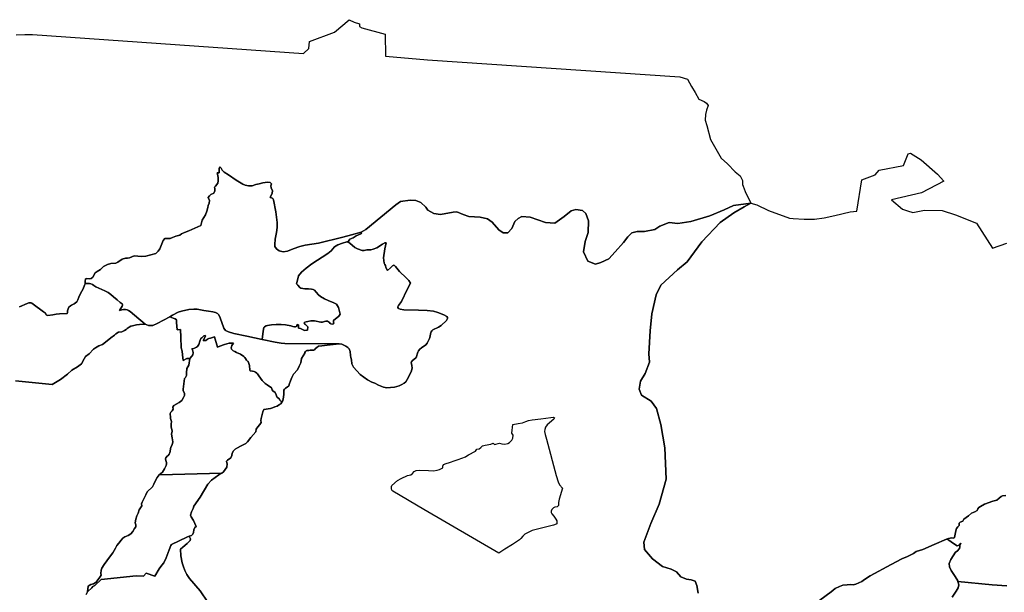
# Model space of a CAD drawing. Extents: x -9.487 to -9.308, y 38.676 to 38.769.
# Drawn here: x -9.459 to -9.405, y 38.738 to 38.769 of the extents above; entities that cross this region are included whole.
import ezdxf

# ---------------------------------------------------------------- set-up
doc = ezdxf.new("R2010")
doc.units = 0

msp = doc.modelspace()

# ---------------------------------------------------------------- linework, layer by layer
at = {"layer": 'sub-seccao_estatistica_1991'}
for points in [[(-9.45912, 38.768196), (-9.458643, 38.768201), (-9.45823, 38.768212), (-9.443373, 38.767158), (-9.44309, 38.767447), (-9.443054, 38.767821), (-9.441674, 38.768325), (-9.440879, 38.769019), (-9.440604, 38.768879), (-9.440314, 38.768796), (-9.440315, 38.768653), (-9.440183, 38.768574), (-9.438914, 38.768226), (-9.438892, 38.767009), (-9.436594, 38.766815), (-9.422763, 38.765888), (-9.422349, 38.765763), (-9.422134, 38.765349), (-9.421919, 38.765019), (-9.42173, 38.764665), (-9.421439, 38.764539), (-9.421298, 38.76444), (-9.421222, 38.764318), (-9.421312, 38.764061), (-9.421366, 38.763814), (-9.421382, 38.763511), (-9.421297, 38.763216), (-9.421091, 38.76245), (-9.420499, 38.761425), (-9.420154, 38.761123), (-9.419738, 38.760681), (-9.419471, 38.760462), (-9.419331, 38.760207), (-9.419326, 38.759984), (-9.419291, 38.759899), (-9.419197, 38.759604), (-9.418879, 38.758951), (-9.418879, 38.758951), (-9.419832, 38.758838), (-9.420335, 38.7586), (-9.421133, 38.75826), (-9.422167, 38.757959), (-9.422885, 38.757851), (-9.423351, 38.757904), (-9.423867, 38.757699), (-9.424128, 38.757506), (-9.424708, 38.7574), (-9.42511, 38.757396), (-9.425405, 38.757334), (-9.425613, 38.757107), (-9.425851, 38.756799), (-9.426318, 38.756296), (-9.426651, 38.755902), (-9.427092, 38.755707), (-9.427386, 38.755612), (-9.427812, 38.755774), (-9.428043, 38.756293), (-9.42796, 38.756858), (-9.427788, 38.757349), (-9.427768, 38.757996), (-9.427913, 38.758384), (-9.428107, 38.758564), (-9.428467, 38.75861), (-9.42871, 38.758541), (-9.429096, 38.758222), (-9.429608, 38.757868), (-9.430127, 38.757903), (-9.430968, 38.758184), (-9.431425, 38.758228), (-9.431614, 38.758119), (-9.431811, 38.75796), (-9.431975, 38.757568), (-9.432192, 38.757334), (-9.432446, 38.757339), (-9.432672, 38.757502), (-9.433039, 38.757913), (-9.433297, 38.758108), (-9.433711, 38.758187), (-9.434315, 38.758222), (-9.434625, 38.758334), (-9.434987, 38.758488), (-9.435188, 38.75846), (-9.435874, 38.758337), (-9.436245, 38.758391), (-9.436577, 38.758569), (-9.436675, 38.758734), (-9.436944, 38.758988), (-9.437222, 38.759109), (-9.437529, 38.759122), (-9.438058, 38.75905), (-9.438329, 38.758864), (-9.439967, 38.75752), (-9.440214, 38.757372), (-9.440753, 38.757215), (-9.441218, 38.757097), (-9.442556, 38.756773), (-9.443282, 38.75666), (-9.443579, 38.756587), (-9.443946, 38.756451), (-9.444255, 38.756326), (-9.444486, 38.756287), (-9.444705, 38.756338), (-9.444867, 38.756458), (-9.444944, 38.756575), (-9.444952, 38.756697), (-9.44494, 38.756993), (-9.444866, 38.757356), (-9.444825, 38.757623), (-9.444822, 38.7579), (-9.444894, 38.758476), (-9.445025, 38.759144), (-9.445065, 38.75922), (-9.445128, 38.759248), (-9.445208, 38.759261), (-9.445103, 38.759499), (-9.445073, 38.75963), (-9.445151, 38.759791), (-9.445166, 38.759901), (-9.445124, 38.760013), (-9.445203, 38.760087), (-9.44535, 38.760105), (-9.445614, 38.76007), (-9.445815, 38.760014), (-9.445994, 38.759973), (-9.446195, 38.759908), (-9.446389, 38.759916), (-9.446566, 38.759944), (-9.446706, 38.760006), (-9.447058, 38.760218), (-9.447483, 38.760508), (-9.447717, 38.760661), (-9.447831, 38.760766), (-9.44789, 38.760882), (-9.447955, 38.76095), (-9.447993, 38.760874), (-9.447993, 38.76063), (-9.448105, 38.760616), (-9.448083, 38.760554), (-9.448056, 38.760366), (-9.448049, 38.760184), (-9.448063, 38.760047), (-9.4482, 38.759892), (-9.44825, 38.759842), (-9.448241, 38.759767), (-9.448243, 38.759626), (-9.448292, 38.759503), (-9.448451, 38.759426), (-9.448534, 38.759369), (-9.4486, 38.759271), (-9.448524, 38.7591), (-9.448546, 38.758959), (-9.448607, 38.758827), (-9.448622, 38.758714), (-9.448669, 38.758519), (-9.448754, 38.758315), (-9.448936, 38.758032), (-9.448995, 38.75773), (-9.449494, 38.757515), (-9.449657, 38.75745), (-9.449896, 38.757348), (-9.450057, 38.757274), (-9.450152, 38.757207), (-9.450379, 38.757145), (-9.450554, 38.757077), (-9.450676, 38.757023), (-9.450983, 38.757029), (-9.451074, 38.756912), (-9.451245, 38.756447), (-9.451334, 38.756324), (-9.451468, 38.756204), (-9.452017, 38.756044), (-9.452229, 38.756035), (-9.452449, 38.756058), (-9.452661, 38.756062), (-9.452784, 38.756013), (-9.45291, 38.755955), (-9.45301, 38.755942), (-9.453135, 38.755944), (-9.453308, 38.755885), (-9.453545, 38.755717), (-9.453649, 38.755669), (-9.453927, 38.755641), (-9.454115, 38.755598), (-9.454333, 38.755479), (-9.454497, 38.755312), (-9.454675, 38.755219), (-9.454794, 38.755143), (-9.454909, 38.754907), (-9.455011, 38.754834), (-9.455127, 38.754816), (-9.455243, 38.754828), (-9.455311, 38.754818), (-9.455332, 38.754671), (-9.455338, 38.754533), (-9.455376, 38.754467), (-9.455455, 38.754252), (-9.455587, 38.754004), (-9.455681, 38.753811), (-9.455733, 38.753662), (-9.455797, 38.753548), (-9.45594, 38.753444), (-9.456081, 38.753374), (-9.456148, 38.753335), (-9.456224, 38.753262), (-9.456263, 38.753167), (-9.456296, 38.753052), (-9.456298, 38.752969), (-9.456317, 38.752912), (-9.456739, 38.752899), (-9.456921, 38.75288), (-9.457117, 38.752841), (-9.45738, 38.752804), (-9.457431, 38.75281), (-9.457473, 38.752836), (-9.45751, 38.752933), (-9.457624, 38.752999), (-9.458188, 38.753416), (-9.458263, 38.753469), (-9.458304, 38.753487), (-9.458415, 38.753486), (-9.458511, 38.753455), (-9.458943, 38.753271)], [(-9.421763, 38.737567), (-9.421832, 38.738), (-9.421923, 38.738239), (-9.422146, 38.738314), (-9.422405, 38.73834), (-9.422715, 38.738462), (-9.422953, 38.738748), (-9.423239, 38.738899), (-9.423721, 38.739038), (-9.424258, 38.739456), (-9.424698, 38.739972), (-9.424742, 38.740376), (-9.424355, 38.741402), (-9.423894, 38.742457), (-9.423524, 38.74383), (-9.42358, 38.745543), (-9.423702, 38.746188), (-9.423799, 38.746813), (-9.424037, 38.747706), (-9.42434, 38.748098), (-9.424863, 38.748429), (-9.424992, 38.748756), (-9.424926, 38.74919), (-9.424662, 38.749626), (-9.424427, 38.750236), (-9.424472, 38.750689), (-9.424397, 38.751951), (-9.424303, 38.752897), (-9.424064, 38.753931), (-9.423815, 38.754453), (-9.422894, 38.755311), (-9.422373, 38.755741), (-9.421568, 38.756839), (-9.420554, 38.757891), (-9.419801, 38.758419), (-9.41924, 38.758753), (-9.418879, 38.758951), (-9.418879, 38.758951), (-9.418558, 38.758862), (-9.417911, 38.75855), (-9.416769, 38.75814), (-9.416556, 38.758119), (-9.415949, 38.758089), (-9.415392, 38.758085), (-9.414862, 38.758147), (-9.414286, 38.758287), (-9.413436, 38.758482), (-9.413075, 38.758513), (-9.412792, 38.760229), (-9.412066, 38.760507), (-9.411858, 38.760761), (-9.410516, 38.761016), (-9.41026, 38.761654), (-9.410142, 38.761698), (-9.409541, 38.761325), (-9.408651, 38.760551), (-9.408304, 38.760168), (-9.409533, 38.759533), (-9.411176, 38.759147), (-9.410568, 38.75863), (-9.410297, 38.758537), (-9.410007, 38.758447), (-9.409372, 38.75858), (-9.408407, 38.75855), (-9.407672, 38.758322), (-9.406517, 38.757866), (-9.405635, 38.756488), (-9.404861, 38.756768)], [(-9.448201, 38.736452), (-9.449033, 38.737694), (-9.449615, 38.738383), (-9.449771, 38.738597), (-9.449873, 38.73881), (-9.449969, 38.739078), (-9.450016, 38.739244), (-9.450102, 38.739616), (-9.450121, 38.73999), (-9.449996, 38.740097), (-9.449753, 38.740291), (-9.449588, 38.740456), (-9.449576, 38.740559), (-9.449648, 38.740696), (-9.449648, 38.740696), (-9.449516, 38.74074), (-9.449432, 38.740805), (-9.449409, 38.740897), (-9.449386, 38.741039), (-9.449331, 38.741182), (-9.449266, 38.741221), (-9.449404, 38.741553), (-9.449536, 38.741751), (-9.449566, 38.741842), (-9.449519, 38.742027), (-9.449428, 38.742212), (-9.449386, 38.742338), (-9.44904, 38.742837), (-9.448619, 38.743542), (-9.448421, 38.743765), (-9.448022, 38.744069), (-9.447859, 38.744162), (-9.447765, 38.744223), (-9.447584, 38.744474), (-9.447553, 38.744667), (-9.447575, 38.744719), (-9.447592, 38.744808), (-9.447536, 38.744867), (-9.447356, 38.744995), (-9.447309, 38.745125), (-9.447283, 38.745248), (-9.447205, 38.745387), (-9.447126, 38.745467), (-9.446994, 38.745546), (-9.446821, 38.745641), (-9.44653, 38.745778), (-9.446446, 38.745876), (-9.446266, 38.746105), (-9.445997, 38.746427), (-9.445965, 38.74656), (-9.445887, 38.746687), (-9.445764, 38.746828), (-9.445703, 38.746925), (-9.445715, 38.747039), (-9.4457, 38.747158), (-9.445598, 38.747515), (-9.445554, 38.747638), (-9.445194, 38.747708), (-9.445073, 38.747745), (-9.44495, 38.747789), (-9.444828, 38.747821), (-9.4447, 38.747912), (-9.444628, 38.747957), (-9.444566, 38.748045), (-9.444506, 38.748131), (-9.444467, 38.748325), (-9.444448, 38.748484), (-9.444454, 38.748581), (-9.444453, 38.748705), (-9.444416, 38.748765), (-9.44436, 38.748819), (-9.444267, 38.748867), (-9.444188, 38.748941), (-9.444139, 38.749063), (-9.44409, 38.749217), (-9.444017, 38.749408), (-9.44393, 38.74959), (-9.443712, 38.749827), (-9.443609, 38.750019), (-9.443527, 38.750208), (-9.443493, 38.750435), (-9.44331, 38.750728), (-9.443307, 38.750778), (-9.443273, 38.750826), (-9.443235, 38.75086), (-9.443197, 38.750874), (-9.44309, 38.750872), (-9.443013, 38.750899), (-9.442813, 38.750892), (-9.442771, 38.750925), (-9.442716, 38.750993), (-9.442649, 38.751048), (-9.442551, 38.751109), (-9.442381, 38.751144), (-9.442083, 38.751168), (-9.441421, 38.751239), (-9.441275, 38.751234), (-9.441067, 38.751119), (-9.440959, 38.751048), (-9.440874, 38.75098), (-9.440832, 38.750827), (-9.440797, 38.7506), (-9.440795, 38.750492), (-9.440756, 38.75037), (-9.440726, 38.750143), (-9.440648, 38.749959), (-9.440277, 38.749571), (-9.439877, 38.74928), (-9.439644, 38.749151), (-9.43947, 38.749082), (-9.439269, 38.748974), (-9.438989, 38.748871), (-9.438809, 38.748836), (-9.438606, 38.748843), (-9.438399, 38.748869), (-9.438135, 38.748948), (-9.437986, 38.749009), (-9.437863, 38.749081), (-9.43778, 38.749154), (-9.437695, 38.749293), (-9.437477, 38.749704), (-9.437428, 38.74991), (-9.437438, 38.750058), (-9.437476, 38.750214), (-9.437464, 38.75026), (-9.437416, 38.750324), (-9.437249, 38.750461), (-9.437181, 38.750526), (-9.437148, 38.750685), (-9.437121, 38.750788), (-9.437073, 38.75087), (-9.437006, 38.750958), (-9.43692, 38.751028), (-9.436677, 38.751197), (-9.43661, 38.75129), (-9.436481, 38.751531), (-9.436448, 38.75166), (-9.436421, 38.751795), (-9.43639, 38.751897), (-9.436359, 38.75196), (-9.436288, 38.752019), (-9.43599, 38.752163), (-9.435848, 38.752249), (-9.435548, 38.752516), (-9.435499, 38.752629), (-9.435494, 38.752696), (-9.435523, 38.752743), (-9.435699, 38.752831), (-9.436014, 38.752968), (-9.436254, 38.753042), (-9.436597, 38.753079), (-9.437088, 38.753097), (-9.437891, 38.753111), (-9.438092, 38.75315), (-9.438171, 38.753182), (-9.43821, 38.753235), (-9.438207, 38.753279), (-9.43817, 38.753341), (-9.438003, 38.75356), (-9.437709, 38.754228), (-9.437526, 38.754573), (-9.43761, 38.754712), (-9.43776, 38.754872), (-9.438115, 38.755208), (-9.438346, 38.755494), (-9.4384, 38.755548), (-9.438438, 38.755555), (-9.4385, 38.755528), (-9.438622, 38.75541), (-9.438776, 38.755272), (-9.438862, 38.755427), (-9.438889, 38.755535), (-9.438919, 38.755587), (-9.438954, 38.755672), (-9.438985, 38.755812), (-9.438992, 38.755957), (-9.438922, 38.756452), (-9.438857, 38.756787), (-9.438929, 38.756774), (-9.439051, 38.756706), (-9.439371, 38.756514), (-9.439569, 38.756429), (-9.439698, 38.756405), (-9.439903, 38.756392), (-9.440053, 38.756362), (-9.440174, 38.756364), (-9.440418, 38.756456), (-9.440572, 38.756536), (-9.440842, 38.756761), (-9.440901, 38.756803), (-9.441012, 38.756833), (-9.440911, 38.75688), (-9.440837, 38.75698), (-9.440654, 38.757064), (-9.440497, 38.757171), (-9.440241, 38.757276), (-9.4402, 38.757339), (-9.440214, 38.757372), (-9.439967, 38.75752), (-9.438329, 38.758864), (-9.438058, 38.75905), (-9.437529, 38.759122), (-9.437222, 38.759109), (-9.436944, 38.758988), (-9.436675, 38.758734), (-9.436577, 38.758569), (-9.436245, 38.758391), (-9.435874, 38.758337), (-9.435188, 38.75846), (-9.434987, 38.758488), (-9.434625, 38.758334), (-9.434315, 38.758222), (-9.433711, 38.758187), (-9.433297, 38.758108), (-9.433039, 38.757913), (-9.432672, 38.757502), (-9.432446, 38.757339), (-9.432192, 38.757334), (-9.431975, 38.757568), (-9.431811, 38.75796), (-9.431614, 38.758119), (-9.431425, 38.758228), (-9.430968, 38.758184), (-9.430127, 38.757903), (-9.429608, 38.757868), (-9.429096, 38.758222), (-9.42871, 38.758541), (-9.428467, 38.75861), (-9.428107, 38.758564), (-9.427913, 38.758384), (-9.427768, 38.757996), (-9.427788, 38.757349), (-9.42796, 38.756858), (-9.428043, 38.756293), (-9.427812, 38.755774), (-9.427386, 38.755612), (-9.427092, 38.755707), (-9.426651, 38.755902), (-9.426318, 38.756296), (-9.425851, 38.756799), (-9.425613, 38.757107), (-9.425405, 38.757334), (-9.42511, 38.757396), (-9.424708, 38.7574), (-9.424128, 38.757506), (-9.423867, 38.757699), (-9.423351, 38.757904), (-9.422885, 38.757851), (-9.422167, 38.757959), (-9.421133, 38.75826), (-9.420335, 38.7586), (-9.419832, 38.758838), (-9.418879, 38.758951), (-9.41924, 38.758753), (-9.419801, 38.758419), (-9.420554, 38.757891), (-9.421568, 38.756839), (-9.422373, 38.755741), (-9.422894, 38.755311), (-9.423815, 38.754453), (-9.424064, 38.753931), (-9.424303, 38.752897), (-9.424397, 38.751951), (-9.424472, 38.750689), (-9.424427, 38.750236), (-9.424662, 38.749626), (-9.424926, 38.74919), (-9.424992, 38.748756), (-9.424863, 38.748429), (-9.42434, 38.748098), (-9.424037, 38.747706), (-9.423799, 38.746813), (-9.423702, 38.746188), (-9.42358, 38.745543), (-9.423524, 38.74383), (-9.423894, 38.742457), (-9.424355, 38.741402), (-9.424742, 38.740376), (-9.424698, 38.739972), (-9.424258, 38.739456), (-9.423721, 38.739038), (-9.423239, 38.738899), (-9.422953, 38.738748), (-9.422715, 38.738462), (-9.422405, 38.73834), (-9.422146, 38.738314), (-9.421923, 38.738239), (-9.421832, 38.738), (-9.421763, 38.737567)], [(-9.458943, 38.753271), (-9.458511, 38.753455), (-9.458415, 38.753486), (-9.458304, 38.753487), (-9.458263, 38.753469), (-9.458188, 38.753416), (-9.457624, 38.752999), (-9.45751, 38.752933), (-9.457473, 38.752836), (-9.457431, 38.75281), (-9.45738, 38.752804), (-9.457117, 38.752841), (-9.456921, 38.75288), (-9.456739, 38.752899), (-9.456317, 38.752912), (-9.456298, 38.752969), (-9.456296, 38.753052), (-9.456263, 38.753167), (-9.456224, 38.753262), (-9.456148, 38.753335), (-9.456081, 38.753374), (-9.45594, 38.753444), (-9.455797, 38.753548), (-9.455733, 38.753662), (-9.455681, 38.753811), (-9.455587, 38.754004), (-9.455455, 38.754252), (-9.455376, 38.754467), (-9.455338, 38.754533), (-9.455338, 38.754533), (-9.455298, 38.754551), (-9.455246, 38.754558), (-9.455097, 38.754562), (-9.455031, 38.754544), (-9.454936, 38.754497), (-9.454867, 38.75444), (-9.454762, 38.754374), (-9.454257, 38.754147), (-9.454072, 38.754054), (-9.453933, 38.753953), (-9.45378, 38.753817), (-9.453591, 38.753665), (-9.453416, 38.753512), (-9.453315, 38.753433), (-9.453292, 38.75339), (-9.453295, 38.753355), (-9.453312, 38.753302), (-9.45346, 38.75308), (-9.453333, 38.753118), (-9.453229, 38.753134), (-9.453126, 38.753129), (-9.453038, 38.753114), (-9.452959, 38.753077), (-9.452874, 38.753024), (-9.45264, 38.75281), (-9.452056, 38.752319), (-9.452357, 38.752299), (-9.452519, 38.752278), (-9.452743, 38.752238), (-9.452839, 38.752212), (-9.452932, 38.752168), (-9.453037, 38.752086), (-9.453094, 38.752023), (-9.453177, 38.751974), (-9.453334, 38.751912), (-9.453513, 38.751883), (-9.453657, 38.751798), (-9.453725, 38.751729), (-9.453929, 38.751575), (-9.454222, 38.751329), (-9.45438, 38.751216), (-9.454589, 38.75113), (-9.454773, 38.751031), (-9.454882, 38.750961), (-9.455122, 38.750704), (-9.455314, 38.750554), (-9.455397, 38.750423), (-9.455547, 38.750148), (-9.455763, 38.749991), (-9.456059, 38.749796), (-9.456311, 38.749582), (-9.456682, 38.749283), (-9.457136, 38.749018), (-9.459148, 38.749214)], [(-9.459148, 38.749214), (-9.457136, 38.749018), (-9.456682, 38.749283), (-9.456311, 38.749582), (-9.456059, 38.749796), (-9.455763, 38.749991), (-9.455547, 38.750148), (-9.455397, 38.750423), (-9.455314, 38.750554), (-9.455122, 38.750704), (-9.454882, 38.750961), (-9.454773, 38.751031), (-9.454589, 38.75113), (-9.45438, 38.751216), (-9.454222, 38.751329), (-9.453929, 38.751575), (-9.453725, 38.751729), (-9.453657, 38.751798), (-9.453513, 38.751883), (-9.453334, 38.751912), (-9.453177, 38.751974), (-9.453094, 38.752023), (-9.453037, 38.752086), (-9.452932, 38.752168), (-9.452839, 38.752212), (-9.452743, 38.752238), (-9.452519, 38.752278), (-9.452357, 38.752299), (-9.452056, 38.752319), (-9.451867, 38.752254), (-9.451739, 38.752245), (-9.451628, 38.752254), (-9.451385, 38.752363), (-9.450695, 38.752731), (-9.450519, 38.752659), (-9.450415, 38.752611), (-9.450342, 38.752557), (-9.450328, 38.752494), (-9.45033, 38.752411), (-9.450298, 38.752019), (-9.45011, 38.752031), (-9.450089, 38.751606), (-9.450074, 38.75102), (-9.450032, 38.750847), (-9.450015, 38.75064), (-9.449975, 38.750332), (-9.449768, 38.750432), (-9.449612, 38.75045), (-9.449658, 38.750079), (-9.449711, 38.749982), (-9.449773, 38.749884), (-9.449793, 38.749646), (-9.449794, 38.749512), (-9.449847, 38.749405), (-9.449896, 38.749338), (-9.449977, 38.748753), (-9.449961, 38.748668), (-9.449899, 38.748546), (-9.449903, 38.748421), (-9.449943, 38.748295), (-9.450042, 38.748132), (-9.450194, 38.748028), (-9.450478, 38.747871), (-9.45054, 38.747767), (-9.45051, 38.747658), (-9.450571, 38.747572), (-9.450645, 38.747494), (-9.450674, 38.747434), (-9.450676, 38.747349), (-9.45066, 38.747271), (-9.450672, 38.747148), (-9.45061, 38.746981), (-9.450631, 38.746843), (-9.450625, 38.74669), (-9.450579, 38.746459), (-9.450604, 38.746283), (-9.450581, 38.746095), (-9.450542, 38.745874), (-9.450577, 38.745711), (-9.450651, 38.745572), (-9.450693, 38.745269), (-9.450745, 38.745188), (-9.450798, 38.745128), (-9.450855, 38.745077), (-9.450915, 38.744998), (-9.450937, 38.744939), (-9.450917, 38.744854), (-9.450877, 38.744739), (-9.450882, 38.744662), (-9.450908, 38.744566), (-9.450996, 38.744392), (-9.451108, 38.744204), (-9.451279, 38.744055), (-9.451403, 38.743912), (-9.451491, 38.743752), (-9.451571, 38.743557), (-9.451654, 38.743411), (-9.45195, 38.743127), (-9.452009, 38.742968), (-9.452207, 38.742561), (-9.452248, 38.742468), (-9.452237, 38.742358), (-9.452314, 38.74226), (-9.452378, 38.742152), (-9.452441, 38.741958), (-9.452516, 38.741818), (-9.45257, 38.741626), (-9.452596, 38.741439), (-9.452556, 38.741319), (-9.452563, 38.741203), (-9.452627, 38.741125), (-9.452735, 38.740962), (-9.452844, 38.740835), (-9.452987, 38.74074), (-9.453171, 38.740669), (-9.453277, 38.740597), (-9.45337, 38.740487), (-9.453495, 38.740307), (-9.4536, 38.74018), (-9.45368, 38.740047), (-9.453747, 38.73991), (-9.45382, 38.739793), (-9.454001, 38.739542), (-9.454154, 38.739344), (-9.45429, 38.739148), (-9.454418, 38.738942), (-9.454458, 38.738836), (-9.454483, 38.738648), (-9.45447, 38.738565), (-9.454574, 38.738388), (-9.454651, 38.738297), (-9.454723, 38.738196), (-9.454787, 38.738135), (-9.454882, 38.738087), (-9.455021, 38.738054), (-9.455119, 38.737994), (-9.455168, 38.737949), (-9.455209, 38.737655), (-9.455286, 38.737497)], [(-9.40492, 38.742935), (-9.405092, 38.74291), (-9.405174, 38.742875), (-9.405271, 38.742776), (-9.405402, 38.74268), (-9.40563, 38.74262), (-9.406075, 38.742447), (-9.406298, 38.742329), (-9.406383, 38.742274), (-9.406446, 38.742199), (-9.406475, 38.742101), (-9.406603, 38.742038), (-9.406796, 38.741962), (-9.406962, 38.741819), (-9.407216, 38.741624), (-9.407262, 38.741525), (-9.407412, 38.741466), (-9.407463, 38.741412), (-9.407474, 38.741341), (-9.407469, 38.741283), (-9.407541, 38.741215), (-9.407622, 38.741126), (-9.407659, 38.74099), (-9.40773, 38.740635), (-9.407768, 38.740584), (-9.407876, 38.740603), (-9.408048, 38.740564), (-9.408165, 38.740531), (-9.408833, 38.740241), (-9.40946, 38.739975), (-9.409831, 38.739859), (-9.409968, 38.739744), (-9.410301, 38.73958), (-9.410606, 38.739449), (-9.411184, 38.739151), (-9.412339, 38.738526), (-9.412655, 38.738325), (-9.412808, 38.738215), (-9.41313, 38.738065), (-9.41328, 38.738026), (-9.413401, 38.738053), (-9.413605, 38.738036), (-9.413839, 38.73801), (-9.41403, 38.737947), (-9.414268, 38.737822), (-9.414476, 38.737646), (-9.415099, 38.737192)], [(-9.404857, 38.737968), (-9.405665, 38.738034), (-9.407533, 38.738212), (-9.407542, 38.738249), (-9.407696, 38.738497), (-9.407911, 38.73881), (-9.408006, 38.739026), (-9.408015, 38.739199), (-9.407917, 38.739423), (-9.407665, 38.739821), (-9.407582, 38.739883), (-9.407458, 38.740025), (-9.407424, 38.74012), (-9.407426, 38.740191), (-9.407379, 38.740313), (-9.407467, 38.740213), (-9.407569, 38.74017), (-9.407776, 38.740295), (-9.408025, 38.740476), (-9.408098, 38.740513), (-9.408165, 38.740531), (-9.408165, 38.740531), (-9.408048, 38.740564), (-9.407876, 38.740603), (-9.407768, 38.740584), (-9.40773, 38.740635), (-9.407659, 38.74099), (-9.407622, 38.741126), (-9.407541, 38.741215), (-9.407469, 38.741283), (-9.407474, 38.741341), (-9.407463, 38.741412), (-9.407412, 38.741466), (-9.407262, 38.741525), (-9.407216, 38.741624), (-9.406962, 38.741819), (-9.406796, 38.741962), (-9.406603, 38.742038), (-9.406475, 38.742101), (-9.406446, 38.742199), (-9.406383, 38.742274), (-9.406298, 38.742329), (-9.406075, 38.742447), (-9.40563, 38.74262), (-9.405402, 38.74268), (-9.405271, 38.742776), (-9.405174, 38.742875), (-9.405092, 38.74291), (-9.40492, 38.742935)], [(-9.455286, 38.737497), (-9.455209, 38.737655), (-9.454966, 38.737869), (-9.454915, 38.737948), (-9.45481, 38.737991), (-9.454465, 38.738323), (-9.45255, 38.738523), (-9.452149, 38.738515), (-9.451993, 38.738667), (-9.451514, 38.738504), (-9.451283, 38.738911), (-9.451133, 38.739112), (-9.451029, 38.73924), (-9.450902, 38.739516), (-9.450745, 38.739957), (-9.450653, 38.740194), (-9.450602, 38.740239), (-9.449776, 38.740653), (-9.449648, 38.740696), (-9.449576, 38.740559), (-9.449588, 38.740456), (-9.449753, 38.740291), (-9.449996, 38.740097), (-9.450121, 38.73999), (-9.450102, 38.739616), (-9.450016, 38.739244), (-9.449969, 38.739078), (-9.449873, 38.73881), (-9.449771, 38.738597), (-9.449615, 38.738383), (-9.449033, 38.737694), (-9.448201, 38.736452)], [(-9.415099, 38.737192), (-9.414476, 38.737646), (-9.414268, 38.737822), (-9.41403, 38.737947), (-9.413839, 38.73801), (-9.413605, 38.738036), (-9.413401, 38.738053), (-9.41328, 38.738026), (-9.41313, 38.738065), (-9.412808, 38.738215), (-9.412655, 38.738325), (-9.412339, 38.738526), (-9.411184, 38.739151), (-9.410606, 38.739449), (-9.410301, 38.73958), (-9.409968, 38.739744), (-9.409831, 38.739859), (-9.40946, 38.739975), (-9.408833, 38.740241), (-9.408165, 38.740531), (-9.408098, 38.740513), (-9.408025, 38.740476), (-9.407776, 38.740295), (-9.407569, 38.74017), (-9.407467, 38.740213), (-9.407379, 38.740313), (-9.407426, 38.740191), (-9.407424, 38.74012), (-9.407458, 38.740025), (-9.407582, 38.739883), (-9.407665, 38.739821), (-9.407917, 38.739423), (-9.408015, 38.739199), (-9.408006, 38.739026), (-9.407911, 38.73881), (-9.407696, 38.738497), (-9.407542, 38.738249), (-9.407533, 38.738212), (-9.40749, 38.738023), (-9.407516, 38.737858), (-9.407627, 38.737683), (-9.407856, 38.73736)], [(-9.407856, 38.73736), (-9.407627, 38.737683), (-9.407516, 38.737858), (-9.40749, 38.738023), (-9.407533, 38.738212), (-9.405665, 38.738034), (-9.404857, 38.737968)]]:
    msp.add_lwpolyline(points, dxfattribs=at)
for points in [[(-9.455338, 38.754533), (-9.455332, 38.754671), (-9.455311, 38.754818), (-9.455243, 38.754828), (-9.455127, 38.754816), (-9.455011, 38.754834), (-9.454909, 38.754907), (-9.454794, 38.755143), (-9.454675, 38.755219), (-9.454497, 38.755312), (-9.454333, 38.755479), (-9.454115, 38.755598), (-9.453927, 38.755641), (-9.453649, 38.755669), (-9.453545, 38.755717), (-9.453308, 38.755885), (-9.453135, 38.755944), (-9.45301, 38.755942), (-9.45291, 38.755955), (-9.452784, 38.756013), (-9.452661, 38.756062), (-9.452449, 38.756058), (-9.452229, 38.756035), (-9.452017, 38.756044), (-9.451468, 38.756204), (-9.451334, 38.756324), (-9.451245, 38.756447), (-9.451074, 38.756912), (-9.450983, 38.757029), (-9.450676, 38.757023), (-9.450554, 38.757077), (-9.450379, 38.757145), (-9.450152, 38.757207), (-9.450057, 38.757274), (-9.449896, 38.757348), (-9.449657, 38.75745), (-9.449494, 38.757515), (-9.448995, 38.75773), (-9.448936, 38.758032), (-9.448754, 38.758315), (-9.448669, 38.758519), (-9.448622, 38.758714), (-9.448607, 38.758827), (-9.448546, 38.758959), (-9.448524, 38.7591), (-9.4486, 38.759271), (-9.448534, 38.759369), (-9.448451, 38.759426), (-9.448292, 38.759503), (-9.448243, 38.759626), (-9.448241, 38.759767), (-9.44825, 38.759842), (-9.4482, 38.759892), (-9.448063, 38.760047), (-9.448049, 38.760184), (-9.448056, 38.760366), (-9.448083, 38.760554), (-9.448105, 38.760616), (-9.447993, 38.76063), (-9.447993, 38.760874), (-9.447955, 38.76095), (-9.44789, 38.760882), (-9.447831, 38.760766), (-9.447717, 38.760661), (-9.447483, 38.760508), (-9.447058, 38.760218), (-9.446706, 38.760006), (-9.446566, 38.759944), (-9.446389, 38.759916), (-9.446195, 38.759908), (-9.445994, 38.759973), (-9.445815, 38.760014), (-9.445614, 38.76007), (-9.44535, 38.760105), (-9.445203, 38.760087), (-9.445124, 38.760013), (-9.445166, 38.759901), (-9.445151, 38.759791), (-9.445073, 38.75963), (-9.445103, 38.759499), (-9.445208, 38.759261), (-9.445128, 38.759248), (-9.445065, 38.75922), (-9.445025, 38.759144), (-9.444894, 38.758476), (-9.444822, 38.7579), (-9.444825, 38.757623), (-9.444866, 38.757356), (-9.44494, 38.756993), (-9.444952, 38.756697), (-9.444944, 38.756575), (-9.444867, 38.756458), (-9.444705, 38.756338), (-9.444486, 38.756287), (-9.444255, 38.756326), (-9.443946, 38.756451), (-9.443579, 38.756587), (-9.443282, 38.75666), (-9.442556, 38.756773), (-9.441218, 38.757097), (-9.440753, 38.757215), (-9.440214, 38.757372), (-9.4402, 38.757339), (-9.440241, 38.757276), (-9.440497, 38.757171), (-9.440654, 38.757064), (-9.440837, 38.75698), (-9.440911, 38.75688), (-9.441012, 38.756833), (-9.441241, 38.756768), (-9.441504, 38.75668), (-9.441675, 38.756559), (-9.44186, 38.756337), (-9.442051, 38.756206), (-9.442923, 38.755634), (-9.443233, 38.7554), (-9.44349, 38.755182), (-9.443654, 38.754973), (-9.443701, 38.754733), (-9.443764, 38.754534), (-9.443697, 38.754466), (-9.443588, 38.754328), (-9.443521, 38.754291), (-9.443313, 38.754263), (-9.443111, 38.754258), (-9.442935, 38.754246), (-9.442854, 38.754223), (-9.44277, 38.754182), (-9.442681, 38.754086), (-9.442558, 38.753936), (-9.442442, 38.753834), (-9.442228, 38.753719), (-9.442028, 38.753621), (-9.441722, 38.753497), (-9.441579, 38.753413), (-9.441461, 38.753234), (-9.441366, 38.75288), (-9.441453, 38.752761), (-9.441739, 38.752516), (-9.441742, 38.752437), (-9.441719, 38.752386), (-9.441736, 38.752337), (-9.441814, 38.752326), (-9.441882, 38.752343), (-9.441913, 38.752369), (-9.441954, 38.752418), (-9.442007, 38.752458), (-9.44207, 38.752482), (-9.442148, 38.752488), (-9.442228, 38.752476), (-9.442347, 38.752441), (-9.442425, 38.75243), (-9.442775, 38.752509), (-9.442982, 38.752503), (-9.443144, 38.752466), (-9.443237, 38.752452), (-9.443311, 38.75243), (-9.44335, 38.752395), (-9.443318, 38.75234), (-9.443264, 38.752306), (-9.443148, 38.752183), (-9.443167, 38.751994), (-9.443329, 38.751982), (-9.443552, 38.752082), (-9.443645, 38.752106), (-9.443647, 38.752295), (-9.443731, 38.752308), (-9.44374, 38.752277), (-9.443744, 38.752221), (-9.443783, 38.752187), (-9.443822, 38.752169), (-9.443879, 38.752172), (-9.443959, 38.752192), (-9.444069, 38.752228), (-9.444361, 38.752291), (-9.4446, 38.752305), (-9.444873, 38.752308), (-9.445138, 38.752292), (-9.445357, 38.752251), (-9.445431, 38.752226), (-9.445515, 38.752184), (-9.445553, 38.752146), (-9.44559, 38.751941), (-9.445645, 38.751483), (-9.44649, 38.75166), (-9.447198, 38.751816), (-9.447487, 38.7519), (-9.447647, 38.751982), (-9.447738, 38.752098), (-9.447937, 38.752664), (-9.448013, 38.752839), (-9.448086, 38.752905), (-9.44819, 38.752966), (-9.448353, 38.753005), (-9.448589, 38.75303), (-9.448847, 38.753076), (-9.449194, 38.753146), (-9.449391, 38.753153), (-9.449664, 38.753127), (-9.450056, 38.753039), (-9.450246, 38.752977), (-9.45056, 38.752823), (-9.450695, 38.752731), (-9.451385, 38.752363), (-9.451628, 38.752254), (-9.451739, 38.752245), (-9.451867, 38.752254), (-9.452056, 38.752319), (-9.45264, 38.75281), (-9.452874, 38.753024), (-9.452959, 38.753077), (-9.453038, 38.753114), (-9.453126, 38.753129), (-9.453229, 38.753134), (-9.453333, 38.753118), (-9.45346, 38.75308), (-9.453312, 38.753302), (-9.453295, 38.753355), (-9.453292, 38.75339), (-9.453315, 38.753433), (-9.453416, 38.753512), (-9.453591, 38.753665), (-9.45378, 38.753817), (-9.453933, 38.753953), (-9.454072, 38.754054), (-9.454257, 38.754147), (-9.454762, 38.754374), (-9.454867, 38.75444), (-9.454936, 38.754497), (-9.455031, 38.754544), (-9.455097, 38.754562), (-9.455246, 38.754558), (-9.455298, 38.754551), (-9.455338, 38.754533)], [(-9.445645, 38.751483), (-9.44559, 38.751941), (-9.445553, 38.752146), (-9.445515, 38.752184), (-9.445431, 38.752226), (-9.445357, 38.752251), (-9.445138, 38.752292), (-9.444873, 38.752308), (-9.4446, 38.752305), (-9.444361, 38.752291), (-9.444069, 38.752228), (-9.443959, 38.752192), (-9.443879, 38.752172), (-9.443822, 38.752169), (-9.443783, 38.752187), (-9.443744, 38.752221), (-9.44374, 38.752277), (-9.443731, 38.752308), (-9.443647, 38.752295), (-9.443645, 38.752106), (-9.443552, 38.752082), (-9.443329, 38.751982), (-9.443167, 38.751994), (-9.443148, 38.752183), (-9.443264, 38.752306), (-9.443318, 38.75234), (-9.44335, 38.752395), (-9.443311, 38.75243), (-9.443237, 38.752452), (-9.443144, 38.752466), (-9.442982, 38.752503), (-9.442775, 38.752509), (-9.442425, 38.75243), (-9.442347, 38.752441), (-9.442228, 38.752476), (-9.442148, 38.752488), (-9.44207, 38.752482), (-9.442007, 38.752458), (-9.441954, 38.752418), (-9.441913, 38.752369), (-9.441882, 38.752343), (-9.441814, 38.752326), (-9.441736, 38.752337), (-9.441719, 38.752386), (-9.441742, 38.752437), (-9.441739, 38.752516), (-9.441453, 38.752761), (-9.441366, 38.75288), (-9.441461, 38.753234), (-9.441579, 38.753413), (-9.441722, 38.753497), (-9.442028, 38.753621), (-9.442228, 38.753719), (-9.442442, 38.753834), (-9.442558, 38.753936), (-9.442681, 38.754086), (-9.44277, 38.754182), (-9.442854, 38.754223), (-9.442935, 38.754246), (-9.443111, 38.754258), (-9.443313, 38.754263), (-9.443521, 38.754291), (-9.443588, 38.754328), (-9.443697, 38.754466), (-9.443764, 38.754534), (-9.443701, 38.754733), (-9.443654, 38.754973), (-9.44349, 38.755182), (-9.443233, 38.7554), (-9.442923, 38.755634), (-9.442051, 38.756206), (-9.44186, 38.756337), (-9.441675, 38.756559), (-9.441504, 38.75668), (-9.441241, 38.756768), (-9.441012, 38.756833), (-9.440901, 38.756803), (-9.440842, 38.756761), (-9.440572, 38.756536), (-9.440418, 38.756456), (-9.440174, 38.756364), (-9.440053, 38.756362), (-9.439903, 38.756392), (-9.439698, 38.756405), (-9.439569, 38.756429), (-9.439371, 38.756514), (-9.439051, 38.756706), (-9.438929, 38.756774), (-9.438857, 38.756787), (-9.438922, 38.756452), (-9.438992, 38.755957), (-9.438985, 38.755812), (-9.438954, 38.755672), (-9.438919, 38.755587), (-9.438889, 38.755535), (-9.438862, 38.755427), (-9.438776, 38.755272), (-9.438622, 38.75541), (-9.4385, 38.755528), (-9.438438, 38.755555), (-9.4384, 38.755548), (-9.438346, 38.755494), (-9.438115, 38.755208), (-9.43776, 38.754872), (-9.43761, 38.754712), (-9.437526, 38.754573), (-9.437709, 38.754228), (-9.438003, 38.75356), (-9.43817, 38.753341), (-9.438207, 38.753279), (-9.43821, 38.753235), (-9.438171, 38.753182), (-9.438092, 38.75315), (-9.437891, 38.753111), (-9.437088, 38.753097), (-9.436597, 38.753079), (-9.436254, 38.753042), (-9.436014, 38.752968), (-9.435699, 38.752831), (-9.435523, 38.752743), (-9.435494, 38.752696), (-9.435499, 38.752629), (-9.435548, 38.752516), (-9.435848, 38.752249), (-9.43599, 38.752163), (-9.436288, 38.752019), (-9.436359, 38.75196), (-9.43639, 38.751897), (-9.436421, 38.751795), (-9.436448, 38.75166), (-9.436481, 38.751531), (-9.43661, 38.75129), (-9.436677, 38.751197), (-9.43692, 38.751028), (-9.437006, 38.750958), (-9.437073, 38.75087), (-9.437121, 38.750788), (-9.437148, 38.750685), (-9.437181, 38.750526), (-9.437249, 38.750461), (-9.437416, 38.750324), (-9.437464, 38.75026), (-9.437476, 38.750214), (-9.437438, 38.750058), (-9.437428, 38.74991), (-9.437477, 38.749704), (-9.437695, 38.749293), (-9.43778, 38.749154), (-9.437863, 38.749081), (-9.437986, 38.749009), (-9.438135, 38.748948), (-9.438399, 38.748869), (-9.438606, 38.748843), (-9.438809, 38.748836), (-9.438989, 38.748871), (-9.439269, 38.748974), (-9.43947, 38.749082), (-9.439644, 38.749151), (-9.439877, 38.74928), (-9.440277, 38.749571), (-9.440648, 38.749959), (-9.440726, 38.750143), (-9.440756, 38.75037), (-9.440795, 38.750492), (-9.440797, 38.7506), (-9.440832, 38.750827), (-9.440874, 38.75098), (-9.440959, 38.751048), (-9.441067, 38.751119), (-9.441275, 38.751234), (-9.441421, 38.751239), (-9.444397, 38.751269), (-9.444611, 38.751289), (-9.444928, 38.751339), (-9.445645, 38.751483)], [(-9.450695, 38.752731), (-9.45056, 38.752823), (-9.450246, 38.752977), (-9.450056, 38.753039), (-9.449664, 38.753127), (-9.449391, 38.753153), (-9.449194, 38.753146), (-9.448847, 38.753076), (-9.448589, 38.75303), (-9.448353, 38.753005), (-9.44819, 38.752966), (-9.448086, 38.752905), (-9.448013, 38.752839), (-9.447937, 38.752664), (-9.447738, 38.752098), (-9.447647, 38.751982), (-9.447487, 38.7519), (-9.447198, 38.751816), (-9.44649, 38.75166), (-9.445645, 38.751483), (-9.444928, 38.751339), (-9.444611, 38.751289), (-9.444397, 38.751269), (-9.441421, 38.751239), (-9.442083, 38.751168), (-9.442381, 38.751144), (-9.442551, 38.751109), (-9.442649, 38.751048), (-9.442716, 38.750993), (-9.442771, 38.750925), (-9.442813, 38.750892), (-9.443013, 38.750899), (-9.44309, 38.750872), (-9.443197, 38.750874), (-9.443235, 38.75086), (-9.443273, 38.750826), (-9.443307, 38.750778), (-9.44331, 38.750728), (-9.443493, 38.750435), (-9.443527, 38.750208), (-9.443609, 38.750019), (-9.443712, 38.749827), (-9.44393, 38.74959), (-9.444017, 38.749408), (-9.44409, 38.749217), (-9.444139, 38.749063), (-9.444188, 38.748941), (-9.444267, 38.748867), (-9.44436, 38.748819), (-9.444416, 38.748765), (-9.444453, 38.748705), (-9.444454, 38.748581), (-9.444448, 38.748484), (-9.444467, 38.748325), (-9.444506, 38.748131), (-9.444566, 38.748045), (-9.444627, 38.748097), (-9.444673, 38.748149), (-9.444699, 38.748208), (-9.444842, 38.748339), (-9.444875, 38.748445), (-9.44493, 38.748569), (-9.445058, 38.748668), (-9.44509, 38.748715), (-9.445138, 38.748824), (-9.445362, 38.748999), (-9.445485, 38.74907), (-9.445639, 38.749241), (-9.445823, 38.749486), (-9.445894, 38.7496), (-9.445938, 38.749643), (-9.446006, 38.749698), (-9.44608, 38.749727), (-9.446181, 38.749739), (-9.446308, 38.749769), (-9.446319, 38.749804), (-9.446331, 38.750059), (-9.446408, 38.750272), (-9.446447, 38.750291), (-9.446501, 38.750351), (-9.446554, 38.750438), (-9.446598, 38.750496), (-9.446652, 38.750547), (-9.446836, 38.750671), (-9.447055, 38.75077), (-9.447147, 38.750824), (-9.447229, 38.750861), (-9.447289, 38.750907), (-9.447319, 38.750957), (-9.44734, 38.751019), (-9.447331, 38.751086), (-9.447301, 38.751149), (-9.447216, 38.751276), (-9.44745, 38.751278), (-9.44758, 38.751245), (-9.447709, 38.751202), (-9.447954, 38.751113), (-9.448087, 38.751055), (-9.448259, 38.751629), (-9.448479, 38.751563), (-9.448558, 38.751546), (-9.448632, 38.751509), (-9.448725, 38.751434), (-9.448876, 38.751421), (-9.448863, 38.751466), (-9.44875, 38.751667), (-9.44875, 38.751689), (-9.448773, 38.751711), (-9.448835, 38.751691), (-9.448955, 38.75158), (-9.449002, 38.751529), (-9.449058, 38.751392), (-9.449107, 38.751214), (-9.449182, 38.751105), (-9.449239, 38.751059), (-9.449313, 38.751017), (-9.449389, 38.750993), (-9.449498, 38.750975), (-9.449434, 38.750856), (-9.449416, 38.750752), (-9.449439, 38.75064), (-9.449498, 38.750565), (-9.449612, 38.75045), (-9.449768, 38.750432), (-9.449975, 38.750332), (-9.450015, 38.75064), (-9.450032, 38.750847), (-9.450074, 38.75102), (-9.450089, 38.751606), (-9.45011, 38.752031), (-9.450298, 38.752019), (-9.45033, 38.752411), (-9.450328, 38.752494), (-9.450342, 38.752557), (-9.450415, 38.752611), (-9.450519, 38.752659), (-9.450695, 38.752731)], [(-9.451279, 38.744055), (-9.451108, 38.744204), (-9.450996, 38.744392), (-9.450908, 38.744566), (-9.450882, 38.744662), (-9.450877, 38.744739), (-9.450917, 38.744854), (-9.450937, 38.744939), (-9.450915, 38.744998), (-9.450855, 38.745077), (-9.450798, 38.745128), (-9.450745, 38.745188), (-9.450693, 38.745269), (-9.450651, 38.745572), (-9.450577, 38.745711), (-9.450542, 38.745874), (-9.450581, 38.746095), (-9.450604, 38.746283), (-9.450579, 38.746459), (-9.450625, 38.74669), (-9.450631, 38.746843), (-9.45061, 38.746981), (-9.450672, 38.747148), (-9.45066, 38.747271), (-9.450676, 38.747349), (-9.450674, 38.747434), (-9.450645, 38.747494), (-9.450571, 38.747572), (-9.45051, 38.747658), (-9.45054, 38.747767), (-9.450478, 38.747871), (-9.450194, 38.748028), (-9.450042, 38.748132), (-9.449943, 38.748295), (-9.449903, 38.748421), (-9.449899, 38.748546), (-9.449961, 38.748668), (-9.449977, 38.748753), (-9.449896, 38.749338), (-9.449847, 38.749405), (-9.449794, 38.749512), (-9.449793, 38.749646), (-9.449773, 38.749884), (-9.449711, 38.749982), (-9.449658, 38.750079), (-9.449612, 38.75045), (-9.449498, 38.750565), (-9.449439, 38.75064), (-9.449416, 38.750752), (-9.449434, 38.750856), (-9.449498, 38.750975), (-9.449389, 38.750993), (-9.449313, 38.751017), (-9.449239, 38.751059), (-9.449182, 38.751105), (-9.449107, 38.751214), (-9.449058, 38.751392), (-9.449002, 38.751529), (-9.448955, 38.75158), (-9.448835, 38.751691), (-9.448773, 38.751711), (-9.44875, 38.751689), (-9.44875, 38.751667), (-9.448863, 38.751466), (-9.448876, 38.751421), (-9.448725, 38.751434), (-9.448632, 38.751509), (-9.448558, 38.751546), (-9.448479, 38.751563), (-9.448259, 38.751629), (-9.448087, 38.751055), (-9.447954, 38.751113), (-9.447709, 38.751202), (-9.44758, 38.751245), (-9.44745, 38.751278), (-9.447216, 38.751276), (-9.447301, 38.751149), (-9.447331, 38.751086), (-9.44734, 38.751019), (-9.447319, 38.750957), (-9.447289, 38.750907), (-9.447229, 38.750861), (-9.447147, 38.750824), (-9.447055, 38.75077), (-9.446836, 38.750671), (-9.446652, 38.750547), (-9.446598, 38.750496), (-9.446554, 38.750438), (-9.446501, 38.750351), (-9.446447, 38.750291), (-9.446408, 38.750272), (-9.446331, 38.750059), (-9.446319, 38.749804), (-9.446308, 38.749769), (-9.446181, 38.749739), (-9.44608, 38.749727), (-9.446006, 38.749698), (-9.445938, 38.749643), (-9.445894, 38.7496), (-9.445823, 38.749486), (-9.445639, 38.749241), (-9.445485, 38.74907), (-9.445362, 38.748999), (-9.445138, 38.748824), (-9.44509, 38.748715), (-9.445058, 38.748668), (-9.44493, 38.748569), (-9.444875, 38.748445), (-9.444842, 38.748339), (-9.444699, 38.748208), (-9.444673, 38.748149), (-9.444627, 38.748097), (-9.444566, 38.748045), (-9.444628, 38.747957), (-9.4447, 38.747912), (-9.444828, 38.747821), (-9.44495, 38.747789), (-9.445073, 38.747745), (-9.445194, 38.747708), (-9.445554, 38.747638), (-9.445598, 38.747515), (-9.4457, 38.747158), (-9.445715, 38.747039), (-9.445703, 38.746925), (-9.445764, 38.746828), (-9.445887, 38.746687), (-9.445965, 38.74656), (-9.445997, 38.746427), (-9.446266, 38.746105), (-9.446446, 38.745876), (-9.44653, 38.745778), (-9.446821, 38.745641), (-9.446994, 38.745546), (-9.447126, 38.745467), (-9.447205, 38.745387), (-9.447283, 38.745248), (-9.447309, 38.745125), (-9.447356, 38.744995), (-9.447536, 38.744867), (-9.447592, 38.744808), (-9.447575, 38.744719), (-9.447553, 38.744667), (-9.447584, 38.744474), (-9.447765, 38.744223), (-9.447859, 38.744162), (-9.450557, 38.744089), (-9.451279, 38.744055)], [(-9.438557, 38.74342), (-9.43855, 38.743485), (-9.438229, 38.743758), (-9.438022, 38.743867), (-9.43769, 38.744027), (-9.437492, 38.744064), (-9.4374, 38.744133), (-9.437324, 38.744237), (-9.437205, 38.744302), (-9.437005, 38.744313), (-9.436524, 38.744295), (-9.436267, 38.74429), (-9.436063, 38.744319), (-9.435933, 38.744351), (-9.435813, 38.744401), (-9.435746, 38.744448), (-9.435742, 38.744543), (-9.435704, 38.744627), (-9.435571, 38.74469), (-9.435381, 38.744734), (-9.435077, 38.744851), (-9.434899, 38.744906), (-9.434499, 38.745048), (-9.434441, 38.745113), (-9.43435, 38.745164), (-9.433955, 38.745366), (-9.433884, 38.745462), (-9.433753, 38.745497), (-9.433667, 38.745559), (-9.433567, 38.745648), (-9.433437, 38.745683), (-9.433117, 38.745751), (-9.432992, 38.745795), (-9.432918, 38.745731), (-9.432652, 38.745791), (-9.43252, 38.745766), (-9.432354, 38.745745), (-9.43219, 38.745789), (-9.43209, 38.745828), (-9.43196, 38.745962), (-9.43191, 38.746077), (-9.431892, 38.746232), (-9.431962, 38.746338), (-9.431908, 38.746814), (-9.431627, 38.746879), (-9.43139, 38.746916), (-9.431197, 38.746982), (-9.431057, 38.747045), (-9.43085, 38.747084), (-9.430384, 38.747128), (-9.429831, 38.747206), (-9.429691, 38.747216), (-9.429623, 38.74719), (-9.429675, 38.747121), (-9.430033, 38.746808), (-9.430128, 38.74667), (-9.430164, 38.746549), (-9.430172, 38.746431), (-9.43014, 38.746271), (-9.430077, 38.746017), (-9.429541, 38.744031), (-9.429438, 38.743678), (-9.429357, 38.743512), (-9.429193, 38.743323), (-9.429372, 38.74272), (-9.429407, 38.742553), (-9.42941, 38.742431), (-9.42942, 38.742385), (-9.429447, 38.742346), (-9.429486, 38.742316), (-9.429607, 38.742295), (-9.429693, 38.742252), (-9.429784, 38.742156), (-9.429821, 38.742069), (-9.429819, 38.741997), (-9.429775, 38.741925), (-9.42967, 38.741793), (-9.429551, 38.741631), (-9.429505, 38.741533), (-9.429495, 38.741449), (-9.429507, 38.741384), (-9.429536, 38.741349), (-9.429681, 38.741298), (-9.430634, 38.741072), (-9.430856, 38.741004), (-9.43126, 38.740806), (-9.43137, 38.740701), (-9.431479, 38.740575), (-9.431541, 38.74049), (-9.431925, 38.740246), (-9.432357, 38.739991), (-9.432673, 38.739759), (-9.436786, 38.74217), (-9.43849, 38.743163), (-9.438534, 38.743219), (-9.438555, 38.743306), (-9.438557, 38.74342)], [(-9.438557, 38.74342), (-9.43855, 38.743485), (-9.438229, 38.743758), (-9.438022, 38.743867), (-9.43769, 38.744027), (-9.437492, 38.744064), (-9.4374, 38.744133), (-9.437324, 38.744237), (-9.437205, 38.744302), (-9.437005, 38.744313), (-9.436524, 38.744295), (-9.436267, 38.74429), (-9.436063, 38.744319), (-9.435933, 38.744351), (-9.435813, 38.744401), (-9.435746, 38.744448), (-9.435742, 38.744543), (-9.435704, 38.744627), (-9.435571, 38.74469), (-9.435381, 38.744734), (-9.435077, 38.744851), (-9.434899, 38.744906), (-9.434499, 38.745048), (-9.434441, 38.745113), (-9.43435, 38.745164), (-9.433955, 38.745366), (-9.433884, 38.745462), (-9.433753, 38.745497), (-9.433667, 38.745559), (-9.433567, 38.745648), (-9.433437, 38.745683), (-9.433117, 38.745751), (-9.432992, 38.745795), (-9.432918, 38.745731), (-9.432652, 38.745791), (-9.43252, 38.745766), (-9.432354, 38.745745), (-9.43219, 38.745789), (-9.43209, 38.745828), (-9.43196, 38.745962), (-9.43191, 38.746077), (-9.431892, 38.746232), (-9.431962, 38.746338), (-9.431908, 38.746814), (-9.431627, 38.746879), (-9.43139, 38.746916), (-9.431197, 38.746982), (-9.431057, 38.747045), (-9.43085, 38.747084), (-9.430384, 38.747128), (-9.429831, 38.747206), (-9.429691, 38.747216), (-9.429623, 38.74719), (-9.429675, 38.747121), (-9.430033, 38.746808), (-9.430128, 38.74667), (-9.430164, 38.746549), (-9.430172, 38.746431), (-9.43014, 38.746271), (-9.430077, 38.746017), (-9.429541, 38.744031), (-9.429438, 38.743678), (-9.429357, 38.743512), (-9.429193, 38.743323), (-9.429372, 38.74272), (-9.429407, 38.742553), (-9.42941, 38.742431), (-9.42942, 38.742385), (-9.429447, 38.742346), (-9.429486, 38.742316), (-9.429607, 38.742295), (-9.429693, 38.742252), (-9.429784, 38.742156), (-9.429821, 38.742069), (-9.429819, 38.741997), (-9.429775, 38.741925), (-9.42967, 38.741793), (-9.429551, 38.741631), (-9.429505, 38.741533), (-9.429495, 38.741449), (-9.429507, 38.741384), (-9.429536, 38.741349), (-9.429681, 38.741298), (-9.430634, 38.741072), (-9.430856, 38.741004), (-9.43126, 38.740806), (-9.43137, 38.740701), (-9.431479, 38.740575), (-9.431541, 38.74049), (-9.431925, 38.740246), (-9.432357, 38.739991), (-9.432673, 38.739759), (-9.436786, 38.74217), (-9.43849, 38.743163), (-9.438534, 38.743219), (-9.438555, 38.743306), (-9.438557, 38.74342)], [(-9.455209, 38.737655), (-9.455168, 38.737949), (-9.455119, 38.737994), (-9.455021, 38.738054), (-9.454882, 38.738087), (-9.454787, 38.738135), (-9.454723, 38.738196), (-9.454651, 38.738297), (-9.454574, 38.738388), (-9.45447, 38.738565), (-9.454483, 38.738648), (-9.454458, 38.738836), (-9.454418, 38.738942), (-9.45429, 38.739148), (-9.454154, 38.739344), (-9.454001, 38.739542), (-9.45382, 38.739793), (-9.453747, 38.73991), (-9.45368, 38.740047), (-9.4536, 38.74018), (-9.453495, 38.740307), (-9.45337, 38.740487), (-9.453277, 38.740597), (-9.453171, 38.740669), (-9.452987, 38.74074), (-9.452844, 38.740835), (-9.452735, 38.740962), (-9.452627, 38.741125), (-9.452563, 38.741203), (-9.452556, 38.741319), (-9.452596, 38.741439), (-9.45257, 38.741626), (-9.452516, 38.741818), (-9.452441, 38.741958), (-9.452378, 38.742152), (-9.452314, 38.74226), (-9.452237, 38.742358), (-9.452248, 38.742468), (-9.452207, 38.742561), (-9.452009, 38.742968), (-9.45195, 38.743127), (-9.451654, 38.743411), (-9.451571, 38.743557), (-9.451491, 38.743752), (-9.451403, 38.743912), (-9.451279, 38.744055), (-9.450557, 38.744089), (-9.447859, 38.744162), (-9.448022, 38.744069), (-9.448421, 38.743765), (-9.448619, 38.743542), (-9.44904, 38.742837), (-9.449386, 38.742338), (-9.449428, 38.742212), (-9.449519, 38.742027), (-9.449566, 38.741842), (-9.449536, 38.741751), (-9.449404, 38.741553), (-9.449266, 38.741221), (-9.449331, 38.741182), (-9.449386, 38.741039), (-9.449409, 38.740897), (-9.449432, 38.740805), (-9.449516, 38.74074), (-9.449648, 38.740696), (-9.449776, 38.740653), (-9.450602, 38.740239), (-9.450653, 38.740194), (-9.450745, 38.739957), (-9.450902, 38.739516), (-9.451029, 38.73924), (-9.451133, 38.739112), (-9.451283, 38.738911), (-9.451514, 38.738504), (-9.451993, 38.738667), (-9.452149, 38.738515), (-9.45255, 38.738523), (-9.454465, 38.738323), (-9.45481, 38.737991), (-9.454915, 38.737948), (-9.454966, 38.737869), (-9.455209, 38.737655)]]:
    msp.add_lwpolyline(points, close=True, dxfattribs=at)

doc.saveas('drawing.dxf')
